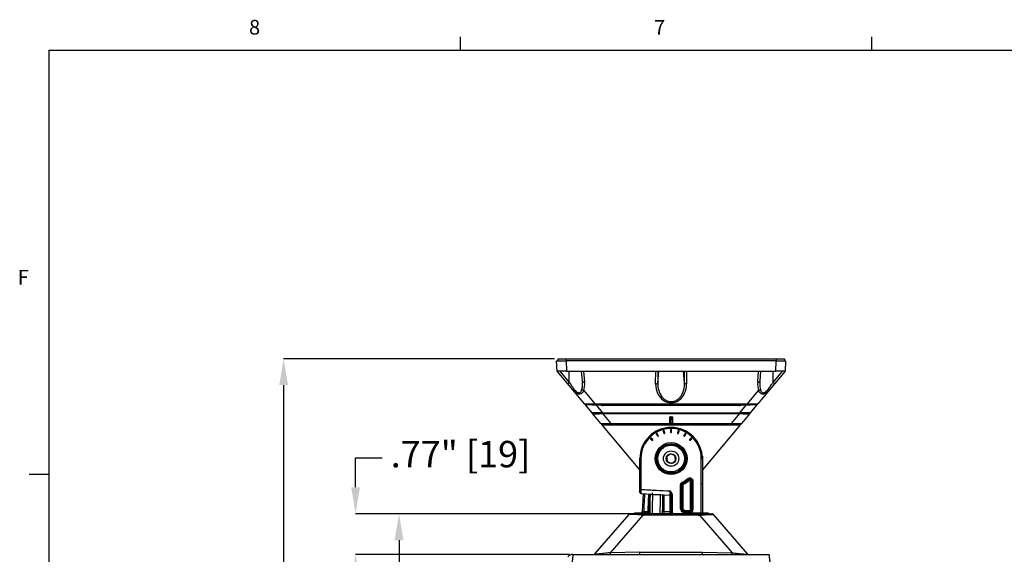
# Model space of a CAD drawing. Units: inches. Extents: x 0 to 233, y 0 to 50.
# Drawn here: x 88 to 107, y 39 to 50 of the extents above; entities that cross this region are included whole.
import ezdxf

# ---------------------------------------------------------------- set-up
doc = ezdxf.new("R2010")
doc.units = ezdxf.units.IN
doc.header["$MEASUREMENT"] = 0
doc.header["$PDSIZE"] = -1
doc.styles.add('Arial', font='ARIALUNI.ttf')
doc.styles.add('SLDTEXTSTYLE0', font='TXT', dxfattribs={"width": 0.75})
doc.dimstyles.new('Atlas', dxfattribs={"dimtxt": 0.5, "dimasz": 0.5, "dimexe": 0, "dimexo": 0.0625, "dimgap": 0.25, "dimtad": 0, "dimtih": 1, "dimtoh": 1, "dimrnd": 1e-09, "dimzin": 12, "dimdsep": 46, "dimtxsty": 'Arial', "dimcen": 0.09, "dimadec": 0, "dimazin": 3, "dimtfac": 1, "dimtofl": 0, "dimtmove": 0, "dimatfit": 3, "dimfxl": 1, "dimfrac": 1, "dimtolj": 1, "dimtzin": 12, "dimarcsym": 0})

# ---------------------------------------------------------------- blocks, each defined once
blk = doc.blocks.new('*D42')
at = {"color": 0, "lineweight": -2, "ltscale": 4, "transparency": 16777216}
for p, q in [((98.45, 43.14), (93.328, 43.14)), ((93.328, 42.64), (93.328, 38.209)), ((93.328, 32.636), (93.328, 37.068)), ((98.173, 32.136), (93.328, 32.136))]:
    blk.add_line(p, q, dxfattribs=at)
at = {"color": 0, "ltscale": 4, "transparency": 16777216}
for points in [[(93.245, 42.64), (93.412, 42.64), (93.328, 43.14)], [(93.245, 32.636), (93.412, 32.636), (93.328, 32.136)]]:
    blk.add_solid(points, dxfattribs=at)
at = {"layer": 'Defpoints', "color": 0, "ltscale": 4, "transparency": 16777216}
for p in [(93.328, 43.14), (98.513, 43.14), (98.235, 32.136)]:
    blk.add_point(p, dxfattribs=at)
at = {"color": 0, "ltscale": 4, "transparency": 16777216, "insert": (93.328, 37.959), "char_height": 0.5, "attachment_point": 2, "style": 'Arial'}
blk.add_mtext('\\A1;11" [280]', dxfattribs=at)
blk = doc.blocks.new('*D43')
at = {"color": 0, "lineweight": -2, "ltscale": 4, "transparency": 16777216}
for p, q in [((100.084, 40.207), (95.511, 40.207)), ((95.511, 39.707), (95.511, 36.742)), ((95.511, 32.636), (95.511, 35.601)), ((98.173, 32.136), (95.511, 32.136))]:
    blk.add_line(p, q, dxfattribs=at)
at = {"color": 0, "ltscale": 4, "transparency": 16777216}
for points in [[(95.427, 39.707), (95.594, 39.707), (95.511, 40.207)], [(95.427, 32.636), (95.594, 32.636), (95.511, 32.136)]]:
    blk.add_solid(points, dxfattribs=at)
at = {"layer": 'Defpoints', "color": 0, "ltscale": 4, "transparency": 16777216}
for p in [(100.147, 40.207), (95.511, 32.136), (98.235, 32.136)]:
    blk.add_point(p, dxfattribs=at)
at = {"color": 0, "ltscale": 4, "transparency": 16777216, "insert": (95.511, 36.492), "char_height": 0.5, "attachment_point": 2, "style": 'Arial'}
blk.add_mtext('\\A1;8.07" [205]', dxfattribs=at)
blk = doc.blocks.new('*D44')
at = {"color": 0, "lineweight": -2, "ltscale": 4, "transparency": 16777216}
for p, q in [((94.69, 40.707), (94.69, 41.265)), ((94.69, 41.265), (95.19, 41.265)), ((100.084, 40.207), (94.69, 40.207)), ((98.738, 39.439), (94.69, 39.439)), ((94.69, 38.939), (94.69, 38.439))]:
    blk.add_line(p, q, dxfattribs=at)
at = {"color": 0, "ltscale": 4, "transparency": 16777216}
for points in [[(94.607, 40.707), (94.773, 40.707), (94.69, 40.207)], [(94.607, 38.939), (94.773, 38.939), (94.69, 39.439)]]:
    blk.add_solid(points, dxfattribs=at)
at = {"layer": 'Defpoints', "color": 0, "ltscale": 4, "transparency": 16777216}
for p in [(100.147, 40.207), (94.69, 39.439), (98.8, 39.439)]:
    blk.add_point(p, dxfattribs=at)
at = {"color": 0, "ltscale": 4, "transparency": 16777216, "insert": (96.674, 41.585), "char_height": 0.5, "attachment_point": 2, "style": 'Arial'}
blk.add_mtext('\\A1;.77" [19]', dxfattribs=at)
blk = doc.blocks.new('Title Block')
at = {"linetype": 'Continuous'}
for p, q in [((2.4775, 14.0048), (2.4775, 14.0767)), ((4.7032, 14.0048), (4.7032, 14.0767)), ((0.2517, 14.0048), (18.0578, 14.0048)), ((0.2517, 14.0048), (0.2517, 0.2263)), ((0.2517, 11.7078), (0.1457, 11.7078))]:
    blk.add_line(p, q, dxfattribs=at)
at = {"linetype": 'Continuous', "char_height": 0.0795, "attachment_point": 1, "style": 'SLDTEXTSTYLE0'}
for s, insert in [('8', (1.3347, 14.1677)), ('7', (3.525, 14.1675)), ('F', (0.0833, 12.8152))]:
    blk.add_mtext(s, dxfattribs=dict(at, insert=insert))

msp = doc.modelspace()

# ---------------------------------------------------------------- linework, layer by layer
at = {"ltscale": 4}
for p, q in [((98.503, 42.904), (98.493, 43.101)), ((98.493, 43.101), (98.67, 43.101)), ((98.513, 43.14), (98.513, 43.101)), ((98.513, 43.14), (98.67, 43.14)), ((98.67, 43.14), (98.67, 43.101)), ((98.67, 43.14), (102.647, 43.14)), ((98.67, 43.101), (98.68, 42.904)), ((102.647, 43.101), (98.67, 43.101)), ((102.637, 42.904), (102.647, 43.101)), ((102.647, 43.14), (102.647, 43.101)), ((102.647, 43.14), (102.804, 43.14)), ((102.647, 43.101), (102.824, 43.101)), ((102.804, 43.14), (102.804, 43.101)), ((102.824, 43.101), (102.813, 42.904)), ((98.68, 42.904), (98.503, 42.904)), ((98.699, 42.671), (98.503, 42.904)), ((98.552, 42.904), (98.729, 42.693)), ((98.68, 42.904), (99.003, 42.904)), ((98.729, 42.693), (98.729, 42.904)), ((98.982, 42.716), (98.965, 42.904)), ((99.003, 42.904), (100.368, 42.904)), ((99.003, 42.904), (99.021, 42.694)), ((100.365, 42.664), (100.368, 42.904)), ((100.368, 42.904), (100.948, 42.904)), ((100.407, 42.904), (100.404, 42.686)), ((100.404, 42.686), (100.423, 42.904)), ((100.913, 42.686), (100.894, 42.904)), ((100.913, 42.686), (100.91, 42.904)), ((100.948, 42.904), (102.314, 42.904)), ((100.948, 42.904), (100.952, 42.664)), ((102.296, 42.694), (102.314, 42.904)), ((102.314, 42.904), (102.637, 42.904)), ((102.351, 42.904), (102.335, 42.716)), ((102.588, 42.693), (102.588, 42.904)), ((102.588, 42.693), (102.765, 42.904)), ((102.813, 42.904), (102.618, 42.671)), ((102.813, 42.904), (102.637, 42.904)), ((98.801, 42.55), (98.699, 42.671)), ((102.618, 42.671), (102.516, 42.55)), ((99.02, 42.288), (98.801, 42.55)), ((99.006, 42.539), (99.216, 42.288)), ((102.101, 42.288), (102.311, 42.539)), ((102.516, 42.55), (102.297, 42.288)), ((99.216, 42.288), (102.101, 42.288)), ((99.216, 42.274), (99.216, 42.288)), ((102.101, 42.274), (102.101, 42.288)), ((99.164, 42.117), (99.044, 42.26)), ((99.216, 42.274), (99.05, 42.274)), ((99.36, 42.117), (99.164, 42.117)), ((99.17, 42.105), (99.17, 42.117)), ((99.171, 42.105), (99.17, 42.105)), ((99.33, 41.914), (99.171, 42.105)), ((102.101, 42.274), (99.216, 42.274)), ((99.24, 42.26), (99.24, 42.274)), ((99.24, 42.26), (99.36, 42.117)), ((99.338, 42.26), (99.24, 42.26)), ((99.359, 42.105), (99.516, 41.917)), ((99.36, 42.117), (101.957, 42.117)), ((99.367, 42.117), (99.367, 42.105)), ((99.367, 42.105), (101.95, 42.105)), ((99.576, 42.255), (99.374, 42.255)), ((99.576, 42.274), (99.576, 42.255)), ((101.741, 42.255), (99.576, 42.255)), ((101.741, 42.274), (101.741, 42.255)), ((101.943, 42.255), (101.741, 42.255)), ((101.8, 41.917), (101.958, 42.105)), ((101.95, 42.105), (101.95, 42.117)), ((101.957, 42.117), (102.077, 42.26)), ((102.153, 42.117), (101.957, 42.117)), ((102.077, 42.26), (101.979, 42.26)), ((102.146, 42.105), (101.987, 41.914)), ((102.077, 42.26), (102.077, 42.274)), ((102.267, 42.274), (102.101, 42.274)), ((102.146, 42.117), (102.146, 42.105)), ((102.146, 42.105), (102.146, 42.105)), ((102.273, 42.26), (102.153, 42.117)), ((99.347, 41.895), (99.33, 41.914)), ((99.516, 41.917), (100.631, 41.917)), ((99.516, 41.917), (99.516, 41.903)), ((100.634, 42.033), (100.63, 41.921)), ((100.63, 41.921), (100.631, 41.922)), ((100.631, 41.922), (100.634, 42.033)), ((100.634, 42.033), (100.634, 42.033)), ((100.641, 41.912), (100.64, 41.911)), ((100.64, 41.911), (100.677, 41.911)), ((100.644, 42.027), (100.641, 41.915)), ((100.641, 41.915), (100.676, 41.915)), ((100.641, 41.912), (100.641, 41.915)), ((100.676, 41.912), (100.641, 41.912)), ((100.644, 42.043), (100.673, 42.043)), ((100.644, 42.027), (100.644, 42.043)), ((100.644, 42.043), (100.673, 42.043)), ((100.644, 42.043), (100.644, 42.043)), ((100.673, 42.027), (100.644, 42.027)), ((100.673, 42.027), (100.673, 42.043)), ((100.673, 42.043), (100.673, 42.043)), ((100.676, 41.915), (100.673, 42.027)), ((100.676, 41.912), (100.676, 41.915)), ((100.677, 41.911), (100.676, 41.912)), ((100.683, 42.033), (100.687, 41.921)), ((100.683, 42.033), (100.686, 41.922)), ((100.683, 42.033), (100.683, 42.033)), ((100.686, 41.922), (100.687, 41.921)), ((100.686, 41.917), (101.8, 41.917)), ((101.8, 41.917), (101.8, 41.903)), ((101.987, 41.914), (101.97, 41.895)), ((100.068, 41.035), (99.347, 41.895)), ((99.36, 41.9), (99.377, 41.881)), ((101.94, 41.881), (99.377, 41.881)), ((101.8, 41.903), (99.516, 41.903)), ((100.416, 41.69), (100.396, 41.724)), ((100.509, 41.771), (100.519, 41.733)), ((100.538, 41.738), (100.528, 41.776)), ((100.649, 41.792), (100.649, 41.752)), ((100.668, 41.752), (100.668, 41.792)), ((100.789, 41.776), (100.779, 41.738)), ((100.798, 41.733), (100.808, 41.771)), ((100.921, 41.724), (100.901, 41.69)), ((101.97, 41.895), (101.249, 41.035)), ((101.94, 41.881), (101.956, 41.9)), ((100.269, 41.626), (100.297, 41.598)), ((100.31, 41.612), (100.283, 41.64)), ((100.379, 41.714), (100.399, 41.68)), ((100.918, 41.68), (100.938, 41.714)), ((101.034, 41.64), (101.006, 41.612)), ((101.02, 41.598), (101.048, 41.626)), ((100.068, 40.667), (100.068, 41.25)), ((100.088, 41.25), (100.088, 40.667)), ((101.229, 40.778), (101.229, 41.25)), ((101.249, 41.298), (101.247, 41.301)), ((101.249, 41.3), (101.248, 41.3)), ((101.249, 41.298), (101.249, 41.25)), ((101.249, 41.25), (101.249, 40.778)), ((100.87, 40.805), (100.879, 40.787)), ((100.974, 40.872), (100.987, 40.856)), ((100.983, 40.848), (100.995, 40.833)), ((101.047, 40.817), (101.027, 40.817)), ((101.027, 40.291), (101.027, 40.817)), ((101.047, 40.817), (101.047, 40.291)), ((101.071, 40.826), (101.051, 40.826)), ((101.051, 40.287), (101.051, 40.826)), ((101.071, 40.826), (101.071, 40.287)), ((100.088, 40.667), (100.068, 40.667)), ((100.837, 40.303), (100.837, 40.752)), ((100.837, 40.752), (100.856, 40.752)), ((100.856, 40.752), (100.856, 40.303)), ((100.86, 40.307), (100.86, 40.749)), ((100.88, 40.749), (100.86, 40.749)), ((100.88, 40.749), (100.88, 40.307)), ((100.891, 40.767), (100.883, 40.785)), ((101.229, 40.778), (101.249, 40.778)), ((101.229, 40.218), (101.229, 40.778)), ((101.249, 40.778), (101.249, 40.218)), ((100.087, 40.587), (100.64, 40.56)), ((100.119, 40.25), (100.136, 40.586)), ((100.457, 40.567), (100.306, 40.567)), ((100.639, 40.251), (100.639, 40.562)), ((100.678, 40.56), (100.658, 40.56)), ((100.658, 40.207), (100.658, 40.56)), ((100.678, 40.56), (100.678, 40.207)), ((100.118, 40.248), (100.107, 40.237)), ((100.107, 40.218), (100.107, 40.237)), ((100.117, 40.218), (100.119, 40.25)), ((100.139, 40.252), (100.137, 40.218)), ((100.139, 40.252), (100.224, 40.252)), ((100.223, 40.218), (100.224, 40.252)), ((100.242, 40.249), (100.241, 40.216)), ((100.518, 40.251), (100.639, 40.251)), ((100.518, 40.251), (100.518, 40.207)), ((100.639, 40.207), (100.639, 40.251)), ((100.856, 40.303), (100.837, 40.303)), ((100.868, 40.275), (100.854, 40.261)), ((100.87, 40.245), (100.854, 40.261)), ((100.856, 40.303), (100.86, 40.307)), ((100.88, 40.307), (100.86, 40.307)), ((100.872, 40.28), (100.868, 40.275)), ((100.868, 40.275), (100.884, 40.259)), ((100.884, 40.259), (100.87, 40.245)), ((100.886, 40.294), (100.872, 40.28)), ((100.889, 40.263), (100.872, 40.28)), ((100.884, 40.259), (100.889, 40.263)), ((100.886, 40.294), (100.902, 40.277)), ((100.902, 40.277), (100.889, 40.263)), ((100.916, 40.252), (100.912, 40.247)), ((100.912, 40.247), (100.912, 40.228)), ((100.912, 40.247), (101.012, 40.247)), ((100.916, 40.252), (100.916, 40.271)), ((100.916, 40.271), (101.008, 40.271)), ((101.008, 40.252), (100.916, 40.252)), ((101.008, 40.252), (101.008, 40.271)), ((101.012, 40.247), (101.008, 40.252)), ((101.012, 40.247), (101.012, 40.228)), ((101.047, 40.291), (101.027, 40.291)), ((101.047, 40.291), (101.051, 40.287)), ((101.071, 40.287), (101.051, 40.287)), ((99.859, 40.194), (99.213, 39.453)), ((100.123, 40.18), (99.504, 39.47)), ((99.859, 40.194), (99.859, 40.194)), ((99.884, 40.206), (99.881, 40.206)), ((100.221, 40.218), (99.994, 40.218)), ((99.994, 40.207), (99.994, 40.218)), ((100.116, 40.207), (100.147, 40.207)), ((100.123, 40.18), (100.147, 40.18)), ((101.17, 40.207), (100.147, 40.207)), ((101.17, 40.18), (100.147, 40.18)), ((100.221, 40.207), (100.221, 40.218)), ((101.012, 40.228), (100.912, 40.228)), ((101.323, 40.218), (101.096, 40.218)), ((101.096, 40.207), (101.096, 40.218)), ((101.17, 40.207), (101.201, 40.207)), ((101.17, 40.18), (101.194, 40.18)), ((101.194, 40.18), (101.813, 39.47)), ((101.194, 40.18), (101.195, 40.18)), ((101.323, 40.207), (101.323, 40.218)), ((102.111, 39.444), (101.458, 40.194)), ((98.8, 39.439), (102.517, 39.439)), ((99.213, 39.453), (99.206, 39.444)), ((100.067, 39.48), (99.504, 39.47)), ((100.067, 39.48), (101.249, 39.48)), ((101.249, 39.48), (101.813, 39.47)), ((102.116, 39.439), (102.111, 39.444))]:
    msp.add_line(p, q, dxfattribs=at)
at = {"ltscale": 4, "flags": 128}
for points in [[(99.021, 42.694), (99.014, 42.694), (99.007, 42.695), (99, 42.697), (98.994, 42.7), (98.989, 42.703), (98.986, 42.707), (98.983, 42.712), (98.982, 42.716)], [(102.296, 42.694), (102.303, 42.694), (102.31, 42.695), (102.317, 42.697), (102.323, 42.7), (102.328, 42.703), (102.331, 42.707), (102.334, 42.712), (102.335, 42.716)], [(100.86, 40.749), (100.858, 40.751), (100.856, 40.752)], [(100.879, 40.787), (100.882, 40.785), (100.883, 40.785)], [(100.457, 40.567), (100.465, 40.567), (100.467, 40.568)], [(99.206, 39.444), (99.202, 39.44), (99.201, 39.439)]]:
    msp.add_lwpolyline(points, dxfattribs=at)
at = {"ltscale": 16}
for radius in [0.302, 0.282, 0.276, 0.253, 0.145, 0.0919]:
    msp.add_circle((100.658, 41.25), radius, dxfattribs=at)
for centre, radius, start, end in [((98.634, 42.793), 0.138, 298.2227, 313.686), ((100.37, 42.7), 0.0369, 261.9298, 336.5578), ((100.947, 42.7), 0.0369, 203.4422, 278.0702), ((102.683, 42.793), 0.138, 226.314, 241.7773), ((98.842, 42.536), 0.0433, 123.3133, 160.715), ((99.012, 42.59), 0.0512, 214.3227, 262.3681), ((102.304, 42.59), 0.0512, 277.6319, 325.6773), ((102.475, 42.536), 0.0433, 19.285, 56.6867), ((99.05, 42.314), 0.0394, 220, 270), ((102.267, 42.314), 0.0394, 270, 320), ((99.374, 42.373), 0.118, 236.4427, 270), ((101.943, 42.373), 0.118, 270, 303.5573), ((99.36, 41.94), 0.0394, 220.0017, 270.017), ((100.639, 41.924), 0.009, 196.7126, 277.7909), ((100.641, 41.922), 0.00985, 180.0817, 269.9183), ((100.644, 42.033), 0.00985, 90.0817, 179.9183), ((100.643, 42.035), 0.009, 196.7126, 277.7909), ((100.673, 42.033), 0.00985, 0.0817, 89.9183), ((100.674, 42.035), 0.009, 262.2091, 343.2874), ((100.677, 41.924), 0.009, 262.2091, 343.2874), ((100.676, 41.922), 0.00985, 270.0817, 359.9183), ((101.956, 41.94), 0.0394, 269.983, 319.9983), ((100.658, 41.25), 0.591, 0, 180), ((100.658, 41.25), 0.571, 0, 180), ((100.388, 41.719), 0.00984, 30, 210), ((100.518, 41.773), 0.00984, 15, 195), ((100.528, 41.735), 0.00984, 195, 15), ((100.658, 41.792), 0.00984, 0, 180), ((100.658, 41.752), 0.00984, 180, 0), ((100.788, 41.735), 0.00984, 165, 345), ((100.799, 41.773), 0.00984, 345, 165), ((100.929, 41.719), 0.00984, 330, 150), ((100.276, 41.633), 0.00984, 45, 225), ((100.303, 41.605), 0.00984, 225, 45), ((100.407, 41.685), 0.00984, 210, 30), ((100.909, 41.685), 0.00984, 150, 330), ((101.013, 41.605), 0.00984, 135, 315), ((101.041, 41.633), 0.00984, 315, 135), ((100.658, 41.25), 0.493, 295.4376, 309.7999), ((100.658, 41.25), 0.513, 295.4376, 309.7999), ((100.658, 41.25), 0.517, 295.7134, 308.8751), ((100.658, 41.25), 0.537, 295.7134, 308.8751), ((100.088, 40.608), 0.0197, 179.9858, 266.5586), ((100.306, 40.607), 0.04, 226.0762, 270.0908), ((49.935, 40.602), 50.371, 359.9601, 0.0018), ((100.639, 40.541), 0.0197, 0.0261, 87.6995), ((100.132, 40.221), 0.0315, 78.1527, 115.4612), ((100.226, 40.201), 0.0514, 71.1326, 92.0251), ((100.513, 40.212), 0.0393, 83.0093, 112.6238), ((100.644, 40.22), 0.0306, 61.2671, 98.6909), ((100.9, 40.308), 0.0394, 180.0786, 225.0785), ((100.916, 40.291), 0.0394, 225.0785, 269.9214), ((101.008, 40.291), 0.0394, 270.0786, 359.9214), ((99.994, 40.05), 0.169, 90, 119.4937), ((100.221, 40.05), 0.169, 69.0926, 90), ((101.096, 40.05), 0.169, 90, 110.9074), ((101.323, 40.05), 0.169, 71.1321, 90), ((98.8, 39.321), 0.118, 90.0058, 144.9181)]:
    msp.add_arc(centre, radius, start, end, dxfattribs=at)
for centre, major_axis, ratio, start_param, end_param in [((98.729, 42.658), (0, 0.352), 0.834526, 4.368895, 4.816844), ((100.658, 42.658), (0, 0.352), 0.834526, 1.553529, 4.729656), ((102.588, 42.658), (0, 0.352), 0.834526, 1.466342, 1.91429), ((99.333, 42.314), (0.313, 0.025), 0.055221, 3.180961, 4.325818), ((101.984, 42.314), (0.313, -0.025), 0.055221, 5.09896, 6.243817), ((99.399, 42.235), (0.356, -0.026), 0.042863, 2.03836, 3.183217), ((99.367, 41.87), (0, 0.235), 0.8391, 0, 0.041592), ((101.95, 41.87), (0, 0.235), 0.8391, 6.241594, 6.283185), ((101.918, 42.235), (0.356, 0.026), 0.042863, 6.241561, 7.386418), ((99.632, 41.938), (0.302, 0.023), 0.041917, 3.171648, 4.316505), ((100.64, 41.921), (0.00407, 0.00937), 0.957994, 1.96686, 2.374994), ((100.643, 42.033), (0.00922, 0.00363), 0.960811, 1.182108, 2.751687), ((100.673, 42.033), (0.00922, -0.00363), 0.960811, 0.389906, 1.959484), ((100.677, 41.921), (-0.00407, 0.00937), 0.957994, 3.908191, 4.316326), ((101.685, 41.938), (0.302, -0.023), 0.041917, 5.108273, 6.25313), ((99.377, 41.92), (-0.0253, 0.0302), 0.999741, 1.570796, 2.443589), ((99.632, 41.898), (0.272, -0.002), 0.015932, 2.010307, 3.155165), ((101.685, 41.898), (0.272, 0.002), 0.015932, 0.588655, 1.131285), ((101.685, 41.898), (0.272, 0.002), 0.015932, 6.269613, 6.871841), ((101.94, 41.92), (-0.0253, -0.0302), 0.999741, 0.698004, 1.570796), ((100.896, 40.303), (0.0419, 0.0419), 0.997265, 2.357564, 3.142962), ((100.896, 40.303), (0.028, 0.028), 0.994548, 2.357564, 3.142962), ((100.912, 40.287), (-0.0419, -0.0419), 0.997265, 0.00137, 0.784029), ((100.9, 40.308), (0.014, 0.014), 0.997265, 2.357564, 3.142962), ((100.912, 40.287), (0.028, 0.028), 0.994548, 3.142962, 3.925621), ((100.916, 40.291), (-0.014, -0.014), 0.997265, 0.00137, 0.784029), ((101.008, 40.291), (-0.014, 0.014), 0.997265, 2.357564, 3.925621), ((101.012, 40.287), (-0.0419, 0.0419), 0.997265, 2.357564, 3.925621), ((101.012, 40.287), (0.028, -0.028), 0.994548, 5.499157, 7.067214)]:
    msp.add_ellipse(centre, major_axis=major_axis, ratio=ratio, start_param=start_param, end_param=end_param, dxfattribs=at)
at = {"ltscale": 4}
for points, knots in [([(98.729, 42.693), (98.745, 42.671), (98.774, 42.631), (98.804, 42.591), (98.818, 42.572)], [0, 0, 0, 0, 0.5251261, 1, 1, 1, 1]), ([(98.97, 42.561), (98.975, 42.582), (98.985, 42.633), (98.983, 42.685), (98.982, 42.716)], [0, 0, 0, 0, 0.408792, 1, 1, 1, 1]), ([(100.404, 42.686), (100.404, 42.664), (100.405, 42.614), (100.422, 42.536), (100.455, 42.457), (100.499, 42.4), (100.542, 42.364), (100.583, 42.341), (100.634, 42.327), (100.689, 42.328), (100.746, 42.346), (100.794, 42.377), (100.832, 42.418), (100.866, 42.468), (100.893, 42.53), (100.911, 42.606), (100.912, 42.659), (100.913, 42.686)], [0, 0, 0, 0, 0.070345, 0.165421, 0.263389, 0.345911, 0.387037, 0.429634, 0.478555, 0.527674, 0.573506, 0.640419, 0.691339, 0.743622, 0.8264, 0.911409, 1, 1, 1, 1]), ([(102.335, 42.716), (102.334, 42.695), (102.331, 42.643), (102.341, 42.591), (102.347, 42.561)], [0, 0, 0, 0, 0.408697, 1, 1, 1, 1]), ([(102.499, 42.572), (102.515, 42.593), (102.544, 42.633), (102.574, 42.674), (102.588, 42.693)], [0, 0, 0, 0, 0.525182, 1, 1, 1, 1]), ([(99.006, 42.539), (99.004, 42.535), (98.995, 42.514), (98.977, 42.489), (98.948, 42.472), (98.919, 42.468), (98.885, 42.477), (98.843, 42.503), (98.816, 42.533), (98.801, 42.55)], [0, 0, 0, 0, 0.059665, 0.256155, 0.37351, 0.499656, 0.624437, 0.779436, 1, 1, 1, 1]), ([(98.818, 42.572), (98.83, 42.556), (98.851, 42.529), (98.885, 42.504), (98.911, 42.494), (98.933, 42.498), (98.953, 42.515), (98.964, 42.539), (98.969, 42.557), (98.97, 42.561)], [0, 0, 0, 0, 0.23427, 0.388161, 0.505211, 0.621981, 0.734742, 0.936204, 1, 1, 1, 1]), ([(102.516, 42.55), (102.5, 42.533), (102.473, 42.503), (102.432, 42.477), (102.397, 42.468), (102.369, 42.472), (102.34, 42.489), (102.322, 42.514), (102.313, 42.535), (102.311, 42.539)], [0, 0, 0, 0, 0.220564, 0.375563, 0.500344, 0.62649, 0.743845, 0.940335, 1, 1, 1, 1]), ([(102.347, 42.561), (102.348, 42.557), (102.353, 42.539), (102.364, 42.515), (102.384, 42.498), (102.405, 42.494), (102.432, 42.504), (102.465, 42.529), (102.486, 42.556), (102.499, 42.572)], [0, 0, 0, 0, 0.063796, 0.265258, 0.378019, 0.494789, 0.611839, 0.76573, 1, 1, 1, 1]), ([(99.044, 42.26), (99.044, 42.26), (99.038, 42.268), (99.025, 42.282), (99.022, 42.286), (99.02, 42.288)], [0, 0, 0, 0, 0.005211, 0.469569, 1, 1, 1, 1]), ([(102.297, 42.288), (102.295, 42.286), (102.292, 42.282), (102.279, 42.268), (102.273, 42.26), (102.273, 42.26)], [0, 0, 0, 0, 0.5304311, 0.9947892, 1, 1, 1, 1]), ([(99.05, 42.274), (99.046, 42.273), (99.037, 42.271), (99.041, 42.264), (99.044, 42.26), (99.044, 42.26)], [0, 0, 0, 0, 0.5112238, 0.9942999, 1, 1, 1, 1]), ([(99.171, 42.105), (99.171, 42.104), (99.174, 42.102), (99.194, 42.098), (99.236, 42.097), (99.293, 42.1), (99.337, 42.103), (99.359, 42.105)], [0, 0, 0, 0, 0.100206, 0.322582, 0.546675, 0.773355, 1, 1, 1, 1]), ([(101.958, 42.105), (101.967, 42.104), (101.999, 42.102), (102.05, 42.098), (102.101, 42.097), (102.137, 42.1), (102.143, 42.103), (102.146, 42.105)], [0, 0, 0, 0, 0.100206, 0.322582, 0.546675, 0.773355, 1, 1, 1, 1]), ([(102.273, 42.26), (102.273, 42.26), (102.276, 42.264), (102.28, 42.271), (102.271, 42.273), (102.267, 42.274)], [0, 0, 0, 0, 0.0057, 0.488776, 1, 1, 1, 1]), ([(100.631, 41.917), (100.632, 41.916), (100.633, 41.914), (100.635, 41.912), (100.637, 41.911), (100.639, 41.911), (100.64, 41.911)], [0, 0, 0, 0, 0.373864, 0.641625, 0.826611, 1, 1, 1, 1]), ([(100.677, 41.911), (100.678, 41.911), (100.679, 41.911), (100.682, 41.912), (100.684, 41.914), (100.685, 41.916), (100.686, 41.917)], [0, 0, 0, 0, 0.150354, 0.336371, 0.618649, 1, 1, 1, 1]), ([(100.643, 41.34), (100.639, 41.337), (100.628, 41.327), (100.607, 41.31), (100.587, 41.294), (100.577, 41.285), (100.573, 41.282)], [0, 0, 0, 0, 0.181554, 0.508036, 0.847326, 1, 1, 1, 1]), ([(100.573, 41.282), (100.575, 41.269), (100.579, 41.247), (100.585, 41.215), (100.587, 41.199), (100.588, 41.192)], [0, 0, 0, 0, 0.439122, 0.751371, 1, 1, 1, 1]), ([(100.588, 41.192), (100.601, 41.188), (100.622, 41.18), (100.652, 41.169), (100.667, 41.163), (100.674, 41.161)], [0, 0, 0, 0, 0.439122, 0.751371, 1, 1, 1, 1]), ([(100.728, 41.308), (100.716, 41.313), (100.695, 41.321), (100.665, 41.332), (100.65, 41.338), (100.643, 41.34)], [0, 0, 0, 0, 0.439122, 0.751371, 1, 1, 1, 1]), ([(100.674, 41.161), (100.677, 41.164), (100.688, 41.173), (100.708, 41.189), (100.728, 41.206), (100.74, 41.216), (100.744, 41.219)], [0, 0, 0, 0, 0.152674, 0.491964, 0.818446, 1, 1, 1, 1]), ([(100.744, 41.219), (100.741, 41.232), (100.738, 41.254), (100.732, 41.286), (100.73, 41.301), (100.728, 41.308)], [0, 0, 0, 0, 0.439122, 0.751371, 1, 1, 1, 1]), ([(100.837, 40.752), (100.837, 40.754), (100.837, 40.763), (100.842, 40.778), (100.853, 40.795), (100.865, 40.802), (100.87, 40.805)], [0, 0, 0, 0, 0.102307, 0.4014251, 0.7007171, 1, 1, 1, 1]), ([(100.974, 40.872), (100.978, 40.874), (100.987, 40.881), (101.005, 40.886), (101.025, 40.885), (101.044, 40.877), (101.059, 40.864), (101.069, 40.846), (101.07, 40.833), (101.071, 40.826)], [0, 0, 0, 0, 0.107398, 0.255642, 0.403441, 0.551517, 0.70048, 0.850257, 1, 1, 1, 1]), ([(100.983, 40.848), (100.985, 40.85), (100.991, 40.854), (101.003, 40.857), (101.016, 40.856), (101.029, 40.851), (101.039, 40.842), (101.046, 40.831), (101.046, 40.822), (101.047, 40.817)], [0, 0, 0, 0, 0.100766, 0.250024, 0.399075, 0.548498, 0.698716, 0.849511, 1, 1, 1, 1]), ([(100.983, 40.848), (100.984, 40.85), (100.985, 40.853), (100.986, 40.855), (100.987, 40.856)], [0, 0, 0, 0, 0.649123, 1, 1, 1, 1]), ([(101.051, 40.826), (101.051, 40.831), (101.05, 40.84), (101.043, 40.852), (101.033, 40.861), (101.021, 40.866), (101.007, 40.866), (100.995, 40.863), (100.989, 40.858), (100.987, 40.856)], [0, 0, 0, 0, 0.150228, 0.300026, 0.448644, 0.596268, 0.743811, 0.89221, 1, 1, 1, 1]), ([(101.027, 40.817), (101.027, 40.82), (101.027, 40.824), (101.023, 40.83), (101.018, 40.834), (101.012, 40.837), (101.005, 40.837), (100.999, 40.836), (100.996, 40.833), (100.995, 40.833)], [0, 0, 0, 0, 0.150772, 0.301576, 0.451589, 0.60075, 0.749658, 0.899016, 1, 1, 1, 1]), ([(101.051, 40.826), (101.051, 40.825), (101.049, 40.822), (101.048, 40.819), (101.047, 40.817)], [0, 0, 0, 0, 0.350881, 1, 1, 1, 1]), ([(100.068, 40.608), (100.068, 40.608), (100.068, 40.608), (100.068, 40.616), (100.068, 40.629), (100.068, 40.647), (100.068, 40.66), (100.068, 40.667)], [0, 0, 0, 0, 0.141277, 0.355716, 0.570401, 0.785202, 1, 1, 1, 1]), ([(100.088, 40.667), (100.087, 40.658), (100.087, 40.64), (100.087, 40.616), (100.087, 40.599), (100.087, 40.589), (100.087, 40.589), (100.087, 40.589)], [0, 0, 0, 0, 0.21497, 0.429968, 0.644885, 0.85959, 1, 1, 1, 1]), ([(100.088, 40.667), (100.186, 40.662), (100.369, 40.653), (100.553, 40.644), (100.639, 40.639)], [0, 0, 0, 0, 0.533388, 1, 1, 1, 1]), ([(100.658, 40.56), (100.658, 40.565), (100.657, 40.58), (100.649, 40.605), (100.642, 40.627), (100.639, 40.639), (100.639, 40.639)], [0, 0, 0, 0, 0.18317, 0.558938, 0.995753, 1, 1, 1, 1]), ([(100.639, 40.639), (100.639, 40.639), (100.646, 40.63), (100.661, 40.612), (100.676, 40.585), (100.677, 40.567), (100.678, 40.56)], [0, 0, 0, 0, 0.003406, 0.394302, 0.778201, 1, 1, 1, 1]), ([(100.64, 40.561), (100.64, 40.561), (100.64, 40.561), (100.64, 40.571), (100.639, 40.588), (100.639, 40.612), (100.639, 40.63), (100.639, 40.639)], [0, 0, 0, 0, 0.131282, 0.34556, 0.559985, 0.774693, 1, 1, 1, 1]), ([(100.879, 40.787), (100.875, 40.785), (100.867, 40.78), (100.86, 40.769), (100.856, 40.759), (100.856, 40.753), (100.856, 40.752)], [0, 0, 0, 0, 0.299323, 0.598551, 0.897658, 1, 1, 1, 1]), ([(100.86, 40.749), (100.861, 40.751), (100.861, 40.756), (100.864, 40.766), (100.871, 40.778), (100.879, 40.782), (100.883, 40.785)], [0, 0, 0, 0, 0.098425, 0.398838, 0.699454, 1, 1, 1, 1]), ([(100.891, 40.767), (100.889, 40.766), (100.886, 40.763), (100.882, 40.758), (100.88, 40.753), (100.88, 40.75), (100.88, 40.749)], [0, 0, 0, 0, 0.30057, 0.601148, 0.901554, 1, 1, 1, 1]), ([(100.155, 40.584), (100.155, 40.58), (100.154, 40.553), (100.151, 40.494), (100.146, 40.407), (100.142, 40.324), (100.14, 40.272), (100.139, 40.252)], [0, 0, 0, 0, 0.054053, 0.320065, 0.578902, 0.845228, 1, 1, 1, 1]), ([(100.224, 40.252), (100.225, 40.285), (100.226, 40.35), (100.23, 40.441), (100.234, 40.52), (100.235, 40.562), (100.236, 40.58)], [0, 0, 0, 0, 0.26439, 0.528795, 0.793658, 1, 1, 1, 1]), ([(100.256, 40.579), (100.255, 40.557), (100.253, 40.513), (100.249, 40.432), (100.245, 40.344), (100.243, 40.281), (100.242, 40.249)], [0, 0, 0, 0, 0.2420193, 0.4947885, 0.7473789, 1, 1, 1, 1]), ([(100.262, 40.213), (100.262, 40.215), (100.261, 40.243), (100.261, 40.296), (100.261, 40.369), (100.262, 40.436), (100.264, 40.495), (100.265, 40.544), (100.266, 40.567), (100.266, 40.578)], [0, 0, 0, 0, 0.014034, 0.178484, 0.34292, 0.509495, 0.676064, 0.842447, 1, 1, 1, 1]), ([(100.306, 40.567), (100.306, 40.56), (100.305, 40.547), (100.304, 40.513), (100.303, 40.468), (100.302, 40.414), (100.301, 40.352), (100.3, 40.285), (100.301, 40.236), (100.301, 40.21), (100.301, 40.207)], [0, 0, 0, 0, 0.124629, 0.268676, 0.412723, 0.556773, 0.700821, 0.842676, 0.984528, 1, 1, 1, 1]), ([(100.451, 40.207), (100.451, 40.223), (100.453, 40.263), (100.454, 40.324), (100.455, 40.388), (100.456, 40.446), (100.457, 40.495), (100.457, 40.534), (100.457, 40.556), (100.457, 40.565), (100.457, 40.567)], [0, 0, 0, 0, 0.094583, 0.236321, 0.382149, 0.524273, 0.670519, 0.812642, 0.958887, 1, 1, 1, 1]), ([(100.496, 40.567), (100.496, 40.567), (100.496, 40.556), (100.496, 40.524), (100.495, 40.472), (100.495, 40.409), (100.493, 40.339), (100.492, 40.271), (100.491, 40.226), (100.49, 40.207)], [0, 0, 0, 0, 0.00551, 0.179823, 0.354187, 0.528552, 0.702569, 0.876592, 1, 1, 1, 1]), ([(100.498, 40.248), (100.499, 40.281), (100.499, 40.345), (100.5, 40.434), (100.5, 40.509), (100.5, 40.549), (100.5, 40.567)], [0, 0, 0, 0, 0.271566, 0.533057, 0.794534, 1, 1, 1, 1]), ([(100.52, 40.566), (100.52, 40.552), (100.52, 40.515), (100.52, 40.443), (100.519, 40.351), (100.519, 40.285), (100.518, 40.251)], [0, 0, 0, 0, 0.16056, 0.436823, 0.713086, 1, 1, 1, 1]), ([(100.498, 40.207), (100.498, 40.216), (100.498, 40.23), (100.498, 40.244), (100.498, 40.248)], [0, 0, 0, 0, 0.672834, 1, 1, 1, 1]), ([(99.881, 40.206), (99.881, 40.206), (99.878, 40.206), (99.873, 40.204), (99.865, 40.2), (99.861, 40.196), (99.859, 40.194)], [0, 0, 0, 0, 0.000651, 0.336286, 0.671938, 1, 1, 1, 1]), ([(100.123, 40.18), (100.121, 40.18), (100.118, 40.181), (100.112, 40.181), (100.104, 40.182), (100.09, 40.184), (100.06, 40.187), (100.019, 40.189), (99.974, 40.192), (99.935, 40.194), (99.903, 40.194), (99.879, 40.195), (99.863, 40.195), (99.861, 40.194), (99.859, 40.194)], [0, 0, 0, 0, 0.012846, 0.022903, 0.040781, 0.072469, 0.128619, 0.255986, 0.38119, 0.505811, 0.629451, 0.752664, 0.876212, 1, 1, 1, 1]), ([(99.859, 40.194), (99.859, 40.194), (99.859, 40.194), (99.859, 40.194), (99.859, 40.194)], [0, 0, 0, 0, 0.535503, 1, 1, 1, 1]), ([(99.889, 40.207), (99.889, 40.207), (99.889, 40.207), (99.889, 40.207), (99.889, 40.207)], [0, 0, 0, 0, 0.559935, 1, 1, 1, 1]), ([(99.892, 40.207), (99.892, 40.207), (99.894, 40.207), (99.908, 40.207), (99.931, 40.207), (99.961, 40.207), (99.999, 40.207), (100.043, 40.207), (100.093, 40.207), (100.128, 40.207), (100.147, 40.207)], [0, 0, 0, 0, 0.070113, 0.200614, 0.328215, 0.45518, 0.584117, 0.715916, 0.853823, 1, 1, 1, 1]), ([(101.195, 40.207), (101.19, 40.207), (101.182, 40.207), (101.174, 40.207), (101.17, 40.207)], [0, 0, 0, 0, 0.559994, 1, 1, 1, 1]), ([(101.195, 40.207), (101.195, 40.207), (101.195, 40.206), (101.195, 40.199), (101.195, 40.19), (101.195, 40.183), (101.195, 40.18)], [0, 0, 0, 0, 0.2740412, 0.561632, 0.7861796, 1, 1, 1, 1]), ([(101.195, 40.207), (101.218, 40.207), (101.265, 40.207), (101.327, 40.207), (101.381, 40.207), (101.42, 40.207), (101.425, 40.207), (101.428, 40.207)], [0, 0, 0, 0, 0.187181, 0.373828, 0.560388, 0.780219, 1, 1, 1, 1]), ([(101.195, 40.18), (101.213, 40.182), (101.249, 40.186), (101.3, 40.189), (101.345, 40.192), (101.384, 40.194), (101.415, 40.194), (101.439, 40.195), (101.454, 40.195), (101.456, 40.194), (101.458, 40.194)], [0, 0, 0, 0, 0.129873, 0.256587, 0.382296, 0.506219, 0.630263, 0.753123, 0.876526, 1, 1, 1, 1]), ([(98.8, 39.439), (98.802, 39.439), (98.802, 39.436), (98.801, 39.424), (98.801, 39.42), (98.8, 39.409), (98.799, 39.402), (98.797, 39.38), (98.794, 39.362), (98.789, 39.33), (98.788, 39.318), (98.784, 39.294), (98.782, 39.281), (98.776, 39.24), (98.771, 39.21), (98.763, 39.162), (98.76, 39.145), (98.755, 39.111), (98.752, 39.093), (98.742, 39.04), (98.736, 39.003), (98.725, 38.945), (98.722, 38.925), (98.714, 38.886), (98.711, 38.866), (98.707, 38.846)], [0, 0, 0, 0, 0.125, 0.125, 0.1875, 0.1875, 0.25, 0.25, 0.375, 0.375, 0.4375, 0.4375, 0.5, 0.5, 0.625, 0.625, 0.6875, 0.6875, 0.75, 0.75, 0.875, 0.875, 0.9375, 0.9375, 1, 1, 1, 1]), ([(99.504, 39.47), (99.485, 39.467), (99.448, 39.462), (99.393, 39.455), (99.341, 39.45), (99.294, 39.446), (99.255, 39.444), (99.226, 39.443), (99.208, 39.443), (99.207, 39.444), (99.206, 39.444)], [0, 0, 0, 0, 0.1249829, 0.2499142, 0.3748627, 0.4998885, 0.6249731, 0.7500637, 0.875093, 1, 1, 1, 1]), ([(99.504, 39.47), (99.504, 39.465), (99.504, 39.453), (99.505, 39.443), (99.505, 39.44), (99.505, 39.439)], [0, 0, 0, 0, 0.458765, 0.917529, 1, 1, 1, 1]), ([(100.068, 39.439), (100.068, 39.44), (100.068, 39.441), (100.068, 39.448), (100.068, 39.461), (100.067, 39.473), (100.067, 39.48)], [0, 0, 0, 0, 0.2088371, 0.4451639, 0.708911, 1, 1, 1, 1]), ([(101.249, 39.439), (101.249, 39.44), (101.249, 39.441), (101.249, 39.448), (101.249, 39.461), (101.249, 39.473), (101.249, 39.48)], [0, 0, 0, 0, 0.208835, 0.445163, 0.708911, 1, 1, 1, 1]), ([(101.812, 39.439), (101.812, 39.44), (101.812, 39.443), (101.812, 39.453), (101.813, 39.465), (101.813, 39.47)], [0, 0, 0, 0, 0.082476, 0.541238, 1, 1, 1, 1]), ([(101.813, 39.47), (101.831, 39.467), (101.869, 39.462), (101.924, 39.455), (101.976, 39.45), (102.023, 39.446), (102.062, 39.444), (102.091, 39.443), (102.109, 39.443), (102.11, 39.444), (102.111, 39.444)], [0, 0, 0, 0, 0.1249525, 0.249834, 0.3747391, 0.4997276, 0.6248076, 0.7499395, 0.8750373, 1, 1, 1, 1]), ([(102.61, 38.846), (102.602, 38.886), (102.595, 38.925), (102.585, 38.982), (102.581, 39.001), (102.575, 39.038), (102.571, 39.057), (102.562, 39.111), (102.557, 39.145), (102.549, 39.193), (102.546, 39.209), (102.541, 39.239), (102.539, 39.253), (102.533, 39.294), (102.529, 39.319), (102.524, 39.351), (102.523, 39.361), (102.521, 39.379), (102.519, 39.387), (102.517, 39.409), (102.516, 39.42), (102.515, 39.432), (102.515, 39.435), (102.515, 39.438), (102.516, 39.439), (102.517, 39.439)], [0, 0, 0, 0, 0.125, 0.125, 0.1875, 0.1875, 0.25, 0.25, 0.375, 0.375, 0.4375, 0.4375, 0.5, 0.5, 0.625, 0.625, 0.6875, 0.6875, 0.75, 0.75, 0.875, 0.875, 0.9375, 0.9375, 1, 1, 1, 1])]:
    msp.add_open_spline(points, degree=3, knots=knots, dxfattribs=at)
for points in [[(100.088, 41.25), (100.085, 41.25), (100.08, 41.25), (100.073, 41.25), (100.069, 41.25), (100.068, 41.25), (100.068, 41.25)], [(101.229, 41.25), (101.232, 41.25), (101.237, 41.25), (101.244, 41.25), (101.248, 41.25), (101.249, 41.25), (101.249, 41.25)], [(100.147, 40.18), (100.147, 40.184), (100.147, 40.192), (100.147, 40.2), (100.147, 40.206), (100.147, 40.207), (100.147, 40.207)], [(101.17, 40.207), (101.17, 40.207), (101.17, 40.206), (101.17, 40.2), (101.17, 40.192), (101.17, 40.184), (101.17, 40.18)], [(101.458, 40.194), (101.456, 40.196), (101.452, 40.2), (101.444, 40.204), (101.436, 40.207), (101.431, 40.207), (101.428, 40.207)]]:
    msp.add_open_spline(points, degree=3, dxfattribs=at)

# ---------------------------------------------------------------- block references
at = {"xscale": 3.497491398621166, "yscale": 3.497491398621166, "zscale": 3.497491398621166}
msp.add_blockref('Title Block', (88.006, 0), dxfattribs=at)

# ---------------------------------------------------------------- dimensions: what is measured, and where the dimension line sits
at = {"ltscale": 4}
for base, p1, p2, picture, middle in [((93.328, 43.14), (98.235, 32.136), (98.513, 43.14), '*D42', (93.328, 37.638)), ((94.69, 39.439), (100.147, 40.207), (98.8, 39.439), '*D44', (96.674, 41.265)), ((95.511, 32.136), (100.147, 40.207), (98.235, 32.136), '*D43', (95.511, 36.172))]:
    dim = msp.add_linear_dim(base=base, p1=p1, p2=p2, angle=90, dimstyle='Atlas', override={"dimpost": '"'}, dxfattribs=at)
    dim.commit()
    dim.dimension.update_dxf_attribs({"geometry": picture, "text_midpoint": middle, "dimtype": 160})

doc.saveas('drawing.dxf')
